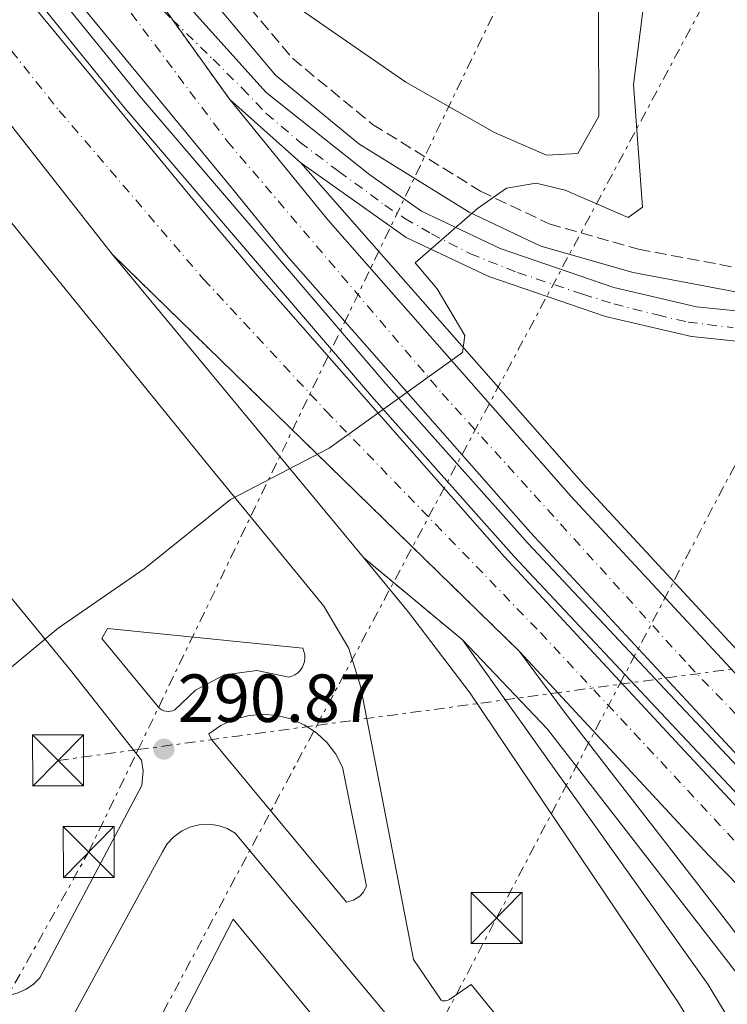
# Model space of a CAD drawing. Units: metres. Extents: x 612039 to 615524, y 4655299 to 4657667.
# Drawn here: x 614218 to 614322, y 4655791 to 4655936 of the extents above; entities that cross this region are included whole.
import ezdxf

# ---------------------------------------------------------------- set-up
doc = ezdxf.new("R2010")
doc.units = ezdxf.units.M
doc.header["$MEASUREMENT"] = 0
for name, pattern in [('DGN Style 3', [2.435890702152634, 1.739921930109024, -0.6959687720436097]), ('DGN Style 4', [2.7856150101045474, 1.391937544087219, -0.6959687720436097, 0.001739921930109024, -0.6959687720436097]), ('DGN Style 5', [1.217945351076317, 0.5219765790327072, -0.6959687720436097]), ('DGN Style 7', [3.4798438602180486, 1.565929737098122, -0.6959687720436097, 0.5219765790327072, -0.6959687720436097])]:
    doc.linetypes.add(name, pattern=pattern)
for name, color, linetype, lineweight in [('Autopista', 135, 'Continuous', 0), ('autovía', 7, 'DGN Style 4', 0), ('Camino', 7, 'DGN Style 3', 0), ('Carretera', 9, 'Continuous', 0), ('Cierre de vial', 7, 'DGN Style 5', 0), ('Cota de punto acotado terreno', 7, 'Continuous', 0), ('Curva de nivel intermedia', 30, 'Continuous', 0), ('Eje de carretera', 7, 'DGN Style 4', 0), ('Línea blanca (vial)', 7, 'Continuous', 13), ('Línea de asfalto', 7, 'Continuous', 13), ('Línea de cambio de uso (parcela vista)', 92, 'Continuous', 0), ('Línea de muro de contención', 1, 'Continuous', 13), ('Línea eléctrica', 6, 'DGN Style 7', 0), ('Margen derecho', 7, 'Continuous', 0), ('Nave industrial', 1, 'Continuous', 13), ('Punto acotado terreno (símbolo)', 7, 'Continuous', 0), ('Torre eléctrica', 7, 'Continuous', 0), ('Transformador', 7, 'Continuous', 0)]:
    doc.layers.add(name, color=color, linetype=linetype, lineweight=lineweight)
doc.styles.add('Style-Arial', font='arial.ttf')

# ---------------------------------------------------------------- blocks, each defined once
blk = doc.blocks.new('5PATER')
at = {"layer": 'Punto acotado terreno (símbolo)', "linetype": 'Continuous', "lineweight": 0}
h = blk.add_hatch(color=51, dxfattribs=at)
edge = h.paths.add_edge_path()
edge.add_ellipse((0, 0), major_axis=(-0.1095731443231308, -0.1110710700762829), ratio=0.9994222409660317, start_angle=0, end_angle=360)
blk = doc.blocks.new('5TME')
at = {"layer": 'Transformador', "color": 7, "linetype": 'Continuous', "lineweight": 0}
for p, q in [((-0.375, 0.375), (0.375, -0.375)), ((0.3723, 0.3776), (-0.3716, -0.3784))]:
    blk.add_line(p, q, dxfattribs=at)
at = {"layer": 'Transformador', "color": 7, "linetype": 'Continuous', "lineweight": 0, "flags": 128}
blk.add_lwpolyline([(-0.375, -0.375), (0.375, -0.375), (0.375, 0.375), (-0.375, 0.375), (-0.3716, -0.3784)], dxfattribs=at)

msp = doc.modelspace()

# ---------------------------------------------------------------- linework, layer by layer
at = {"layer": 'Autopista', "color": 135, "linetype": 'Continuous', "lineweight": 0}
for points in [[(614064.27, 4656155.870000001, 283.0899999999965), (614093.8299999981, 4656109.109999998, 283.6999999999971), (614110.3700000006, 4656084.45, 284.4499999999971), (614141.3700000005, 4656040.300000001, 285.0899999999965), (614179.3599999995, 4655988.260000002, 286.8699999999953), (614215.9099999992, 4655942.239999999, 288.070000000007), (614244.1900000009, 4655907.859999999, 289.7299999999959), (614252.7899999997, 4655897.719999999, 289.9100000000035), (614288.8599999989, 4655856.719999999, 290.8899999999995), (614312.7999999998, 4655830.899999998, 291.5599999999977), (614324.6100000005, 4655818.170000001, 291.8899999999995), (614355.1200000007, 4655787.010000003, 292.8500000000058), (614364.9699999989, 4655777.440000001, 292.9499999999971), (614361.8700000009, 4655769.52, 292.9799999999959), (614349.5799999975, 4655781.440000002, 292.8500000000058), (614318.9200000019, 4655812.75, 291.8899999999995), (614291.1200000008, 4655842.730000001, 291.5399999999936), (614231.1599999998, 4655901.190000002, 289.570000000007), (614210.3999999994, 4655927.63, 288.8399999999965), (614194.2700000004, 4655948.489999998, 287.820000000007), (614182.6000000006, 4655968.390000001, 287.3600000000006), (614129.3700000019, 4656043.180000001, 285.6699999999983), (614106.1000000014, 4656069.140000002, 285.1199999999953), (614073.3600000005, 4656118.050000002, 284.1900000000023)], [(614213.3000000007, 4655972.989999998, 284.8899999999995), (614248.4600000001, 4655923.960000002, 289.6000000000058), (614262.8799999993, 4655906.260000002, 289.9100000000035), (614298.6700000013, 4655865.580000001, 290.8899999999995), (614334.1799999994, 4655827.289999999, 291.8899999999995), (614364.4400000015, 4655796.38, 292.8500000000058), (614370.1999999993, 4655790.780000002, 292.8999999999942), (614367.07, 4655782.79, 292.929999999993), (614358.82, 4655790.73, 292.8500000000058), (614328.4100000003, 4655821.789999999, 291.8899999999995), (614318.8799999995, 4655832.070000002, 291.6199999999953), (614292.7500000002, 4655860.230000001, 290.8899999999995), (614256.7899999984, 4655901.109999999, 289.9100000000035), (614248.4400000023, 4655911.36, 289.7299999999959), (614220.1900000018, 4655945.71, 288.070000000007), (614183.7499999994, 4655991.600000001, 286.8699999999953)]]:
    msp.add_polyline3d(points, dxfattribs=at)
at = {"layer": 'autovía', "color": 7, "linetype": 'DGN Style 4', "lineweight": 0}
for points in [[(613919.3299999993, 4656390.530000002, 279.8600000000006), (613929.6600000003, 4656373.960000004, 280.1600000000034), (613949.0700000006, 4656341.36, 280.6000000000058), (613970.3699999996, 4656306.280000002, 280.7899999999935), (613989.6599999992, 4656274.470000001, 281.3600000000006), (614004.1700000024, 4656249.890000002, 281.770000000004), (614025.25, 4656213.45, 282.1300000000047), (614053.5399999984, 4656167.720000001, 282.9700000000012), (614066.3299999982, 4656142.809999999, 283.2599999999947), (614078.8699999999, 4656121.980000001, 283.8999999999942), (614106.260000002, 4656080.010000002, 285.0000000000001), (614118.6600000004, 4656063.600000003, 284.9600000000066), (614130.899999998, 4656048.100000002, 285.2899999999935), (614147.8599999986, 4656024.350000001, 285.8600000000006), (614185.8900000001, 4655972.79, 287.2599999999948), (614200.1700000007, 4655951.460000002, 287.5200000000042), (614223.3599999986, 4655922.330000003, 288.9999999999999), (614244.6099999985, 4655897.520000001, 289.8099999999978), (614262.6700000009, 4655878.080000003, 290.3300000000017), (614294.1900000015, 4655845.49, 291.3099999999977), (614327.1, 4655810.200000001, 292.0500000000031), (614363.4200000018, 4655773.480000001, 292.9700000000012)], [(614220.1099999986, 4655955.13, 287.0800000000019), (614248.1000000021, 4655917.82, 289.6499999999941), (614279.7199999986, 4655880.710000002, 290.1000000000058), (614316.0199999979, 4655840.690000003, 291.4600000000065), (614357.8000000003, 4655797.239999999, 292.7599999999948), (614368.6299999974, 4655786.780000003, 292.9100000000036)]]:
    msp.add_polyline3d(points, dxfattribs=at)
at = {"layer": 'Camino', "color": 7, "linetype": 'DGN Style 3', "lineweight": 0}
msp.add_polyline3d([(614129.0699999996, 4656099.02, 285.3099999999976), (614154.5300000006, 4656061.300000001, 285.4900000000053), (614197.8799999976, 4656002.359999999, 286.2299999999959), (614213.8500000001, 4655982.149999999, 287.070000000007), (614257.6900000009, 4655930.04, 288.2700000000042), (614269.4899999984, 4655920.310000001, 289.0099999999948), (614285.3899999993, 4655910.469999999, 290.1399999999994), (614295.4899999979, 4655905.660000001, 290.8800000000048), (614308.6499999987, 4655901.930000001, 291.7499999999999), (614327.7300000003, 4655898.350000001, 292.679999999993), (614340.4299999984, 4655897.850000001, 293.5299999999988), (614354.8200000008, 4655899.390000002, 294.5800000000018), (614378.1400000004, 4655905.039999999, 296.2700000000042)], dxfattribs=at)
at = {"layer": 'Carretera', "color": 9, "linetype": 'Continuous', "lineweight": 0}
for points in [[(614333.9400000024, 4655887.289999999, 293.6999999999971), (614316.4200000007, 4655889.07, 292.2299999999959), (614303.7699999998, 4655892.019999999, 291.4400000000023), (614286.6000000013, 4655897.929999999, 290.3800000000047), (614274.4400000018, 4655903.680000001, 289.6300000000047), (614258.9099999996, 4655914.670000004, 289.9799999999959), (614248.4600000001, 4655923.960000002, 289.6000000000058), (614213.3000000007, 4655972.989999998, 284.8899999999995)], [(614236.5500000011, 4655944.250000001, 287.9700000000012), (614253.829999999, 4655925.02, 288.570000000007), (614269.0900000008, 4655912.899999998, 289.3800000000047), (614276.6799999992, 4655907.530000002, 289.6300000000047), (614288.2699999987, 4655902.050000001, 290.3800000000047), (614304.9999999991, 4655896.289999999, 291.4400000000023), (614317.1499999994, 4655893.449999999, 292.2299999999959), (614334.1200000012, 4655891.730000001, 293.6999999999971)]]:
    msp.add_polyline3d(points, dxfattribs=at)
msp.add_polyline3d([(614291.1200000008, 4655842.730000001, 291.5399999999936), (614297.86, 4655833.570000002, 291.570000000007), (614335.7600000018, 4655784.719999999, 292.5899999999965), (614357.7499999994, 4655759.000000001, 292.9400000000023), (614356.3299999977, 4655755.38, 292.9400000000023), (614333.0799999974, 4655782.530000002, 292.5899999999965), (614295.2300000013, 4655831.3, 291.570000000007), (614282.7199999987, 4655844.430000001, 291.5399999999936), (614268.1299999997, 4655856.54, 290.8399999999965), (614231.1599999998, 4655901.190000002, 289.570000000007)], close=True, dxfattribs=at)
at = {"layer": 'Cierre de vial', "color": 7, "linetype": 'DGN Style 5', "lineweight": 0, "extrusion": (-0.02297038932109606, 0.03203180285538192, 0.9992228604371857), "elevation": 135317.4870784427, "flags": 128}
msp.add_lwpolyline([(-3212443.323417492, -3423045.371525611), (-3212443.323417492, -3422999.477257024)], dxfattribs=at)
at = {"layer": 'Cierre de vial', "color": 7, "linetype": 'DGN Style 5', "lineweight": 0, "extrusion": (-0.02297007681390748, 0.03203136706391254, 0.9992228815910793), "elevation": 135315.6500219098, "flags": 128}
msp.add_lwpolyline([(-3212443.323706466, -3422999.549607567), (-3212443.323706466, -3422985.063159865)], dxfattribs=at)
at = {"layer": 'Cierre de vial', "color": 7, "linetype": 'DGN Style 5', "lineweight": 0, "extrusion": (-0.0168390629198469, 0.01641780550850357, 0.9997234125608275), "elevation": 66386.09296223508, "flags": 128}
msp.add_lwpolyline([(-3762444.788230664, -2809679.340242637), (-3762444.788230664, -2809595.574771826)], dxfattribs=at)
at = {"layer": 'Cierre de vial', "color": 7, "linetype": 'DGN Style 5', "lineweight": 0, "extrusion": (-0.02838796628547265, 0.02356259573281645, 0.999319232003721), "elevation": 92556.88448276522, "flags": 128}
msp.add_lwpolyline([(-3974878.05497472, -2499201.547027256), (-3974878.05497472, -2499220.520962008)], dxfattribs=at)
at = {"layer": 'Curva de nivel intermedia', "color": 30, "linetype": 'Continuous', "lineweight": 0, "elevation": 290.0000000000001, "flags": 128}
msp.add_lwpolyline([(614210.0500000003, 4655835.220000002), (614223.2100000011, 4655846.16), (614235.850000001, 4655854.869999998), (614248.5500000013, 4655865.07), (614263.1100000013, 4655872.660000001), (614282.7200000006, 4655886.720000001), (614283.04, 4655889.220000001), (614278.99, 4655896.099999999), (614275.7700000014, 4655899.930000001), (614284.9300000012, 4655907.919999998), (614289.2000000003, 4655910.9), (614293.5499999999, 4655911.67), (614297.8200000013, 4655910.649999999), (614307.1100000008, 4655906.600000001), (614309.2099999996, 4655908.119999999), (614307.910000001, 4655926.2), (614309.8400000001, 4655941.649999999)], dxfattribs=at)
at = {"layer": 'Eje de carretera', "color": 7, "linetype": 'DGN Style 4', "lineweight": 0, "extrusion": (-0.03719487940492099, 0.03624669012974392, 0.9986504485557957), "elevation": 146203.8125063458, "flags": 128}
msp.add_lwpolyline([(-3763161.288625489, -2805784.410733621), (-3763161.288625489, -2805756.566505621)], dxfattribs=at)
at = {"layer": 'Eje de carretera', "color": 7, "linetype": 'DGN Style 4', "lineweight": 0}
msp.add_polyline3d([(614240.0244672543, 4655935.723201665, 288.5261000000027), (614245.9999999988, 4655929.899999999, 288.9600000000065), (614250.3299999982, 4655925.609999999, 289.020000000004), (614253.8399999997, 4655921.920000002, 289.2200000000012), (614258.7899999984, 4655917.690000003, 289.4499999999971), (614264.5399999997, 4655913.38, 289.6699999999984), (614271.2800000008, 4655908.430000001, 289.5299999999989), (614274.2199999979, 4655906.470000001, 289.5899999999966), (614278.1700000019, 4655904.210000004, 289.8800000000048), (614283.8799999983, 4655901.260000002, 290.1900000000023), (614290.8399999987, 4655898.510000003, 290.6000000000059), (614300.4299999998, 4655895.31, 291.1999999999971), (614305.0199999987, 4655893.890000001, 291.4900000000054), (614311.409999999, 4655892.260000004, 291.8999999999942), (614315.9299999987, 4655891.199999999, 292.1799999999931), (614322.5699999993, 4655890.38, 292.7200000000012)], dxfattribs=at)
at = {"layer": 'Línea blanca (vial)', "color": 7, "linetype": 'Continuous', "lineweight": 13, "extrusion": (0.02457411034884966, -0.02184626652164885, 0.999459280681123), "elevation": -86330.50288935457, "flags": 128}
msp.add_lwpolyline([(3887808.963710277, 2632948.476850153), (3887808.963710277, 2632934.486918059)], dxfattribs=at)
at = {"layer": 'Línea blanca (vial)', "color": 7, "linetype": 'Continuous', "lineweight": 13, "extrusion": (-0.01396875037394421, 0.01687056273247315, 0.9997601002871039), "elevation": 70257.13188839341, "flags": 128}
msp.add_lwpolyline([(-3442428.446827417, -3193599.202322448), (-3442428.446827417, -3193657.185219065)], dxfattribs=at)
at = {"layer": 'Línea blanca (vial)', "color": 7, "linetype": 'Continuous', "lineweight": 13, "extrusion": (0.1053421019382312, 0.1026278355263755, 0.9891261643159616), "elevation": 542817.4368864368, "flags": 128}
msp.add_lwpolyline([(2906204.205740233, -3648774.73184371), (2906186.07134501, -3648774.527858487), (2906124.726203451, -3648767.531479084), (2906089.05506794, -3648765.212533323)], dxfattribs=at)
at = {"layer": 'Línea blanca (vial)', "color": 7, "linetype": 'Continuous', "lineweight": 13}
for points in [[(613927.4200000007, 4656395.4, 280.4600000000063), (613953.2100000001, 4656352.140000001, 280.929999999993), (613972.739999999, 4656320.760000003, 280.4600000000063), (613993.3200000004, 4656285.290000001, 281.4900000000052), (614068.9699999979, 4656158.760000002, 283.0899999999966), (614098.440000001, 4656112.120000003, 283.6999999999973), (614112.0699999989, 4656091.910000003, 284.0800000000017), (614114.9299999999, 4656087.550000001, 284.449999999997), (614145.8500000014, 4656043.510000004, 285.0899999999966), (614183.7499999988, 4655991.600000001, 286.8699999999955), (614220.1900000013, 4655945.710000001, 288.070000000007), (614248.4400000017, 4655911.36, 289.729999999996), (614256.7899999979, 4655901.11, 289.9100000000034), (614292.7499999999, 4655860.230000001, 290.8899999999994), (614318.879999999, 4655832.070000002, 291.6199999999954), (614328.4099999998, 4655821.79, 291.8899999999994), (614358.8199999996, 4655790.730000001, 292.8500000000058), (614367.0699999996, 4655782.790000001, 292.9299999999931)], [(613922.0699999996, 4656392.180000001, 280.4600000000063), (613947.8799999993, 4656348.890000001, 280.929999999993), (613967.4400000015, 4656317.460000002, 280.4600000000063), (613988.5700000006, 4656282.49, 281.4900000000052), (614064.2699999996, 4656155.870000001, 283.0899999999966), (614093.8299999975, 4656109.109999999, 283.6999999999973), (614110.3700000001, 4656084.450000001, 284.449999999997), (614141.3699999999, 4656040.300000002, 285.0899999999966), (614179.3599999989, 4655988.260000002, 286.8699999999955), (614215.9099999988, 4655942.239999999, 288.070000000007), (614244.1900000004, 4655907.86, 289.729999999996), (614252.7899999992, 4655897.719999999, 289.9100000000034), (614288.8599999984, 4655856.720000001, 290.8899999999994), (614312.7999999993, 4655830.899999999, 291.5599999999979), (614324.61, 4655818.170000002, 291.8899999999994), (614355.1200000002, 4655787.010000003, 292.8500000000058), (614364.9699999985, 4655777.440000002, 292.9499999999971)], [(614231.1599999993, 4655901.190000002, 289.570000000007), (614210.399999999, 4655927.630000001, 288.8399999999965), (614194.2699999999, 4655948.489999999, 287.820000000007), (614182.6, 4655968.390000002, 287.3600000000007), (614129.3700000015, 4656043.180000001, 285.6699999999983)], [(614213.3000000003, 4655972.989999999, 287.2200000000013), (614236.5500000005, 4655944.250000001, 287.9700000000011), (614253.8299999986, 4655925.02, 288.5700000000071), (614269.0900000003, 4655912.899999999, 289.3800000000047), (614276.6799999988, 4655907.530000002, 289.6300000000046), (614288.2699999983, 4655902.050000001, 290.3800000000047), (614304.9999999986, 4655896.289999999, 291.4400000000024), (614317.149999999, 4655893.45, 292.229999999996), (614334.1200000007, 4655891.730000001, 293.6999999999971), (614344.5700000002, 4655891.940000001, 294.8600000000006), (614359.3799999983, 4655894.160000001, 295.6499999999942), (614384.2499999991, 4655900.690000002, 297.0899999999965), (614397.1299999983, 4655904.620000001, 297.2700000000042), (614421.6799999995, 4655915.080000003, 299.0700000000071)], [(614370.1999999988, 4655790.780000002, 292.8999999999942), (614364.4400000009, 4655796.380000001, 292.8500000000058), (614334.1799999988, 4655827.289999999, 291.8899999999994), (614298.6700000007, 4655865.580000003, 290.8899999999994), (614262.8799999988, 4655906.260000002, 289.9100000000034), (614248.4599999996, 4655923.960000004, 289.6000000000059)], [(614215.8299999982, 4655792.090000002, 290.7100000000065), (614142.8999999987, 4655803.350000002, 288.5599999999977), (614139.4799999989, 4655807.760000003, 288.2299999999959), (614138.3900000004, 4655811.56, 288.2299999999959), (614153.0199999998, 4655909.510000002, 287.2400000000054), (614155.0799999982, 4655912.510000002, 287.4700000000012), (614157.1299999979, 4655913.830000003, 287.5800000000018), (614159.4799999993, 4655914.449999999, 287.6300000000047), (614161.9200000024, 4655914.300000002, 287.6300000000047), (614164.1799999999, 4655913.41, 287.5700000000071), (614186.7999999999, 4655886.539999999, 287.8999999999941), (614225.2199999982, 4655839.739999998, 290.2100000000063), (614235.4699999989, 4655826.719999999, 290.5399999999935), (614235.739999997, 4655825.13, 290.770000000004), (614235.5200000001, 4655822.989999998, 290.9199999999983), (614220.5199999999, 4655794.690000003, 291.1999999999971), (614219.5499999998, 4655793.719999999, 291.0800000000018), (614218.4200000011, 4655792.949999999, 290.9600000000063), (614217.1600000004, 4655792.399999999, 290.8300000000018), (614215.8299999982, 4655792.090000002, 290.7100000000065)], [(614408.1000000008, 4655904.430000001, 298.4400000000024), (614399.16, 4655900.640000001, 297.8099999999978), (614360.3099999981, 4655889.809999999, 295.6499999999942), (614344.9400000012, 4655887.510000004, 294.8600000000006), (614333.9400000018, 4655887.29, 293.6999999999971), (614316.4200000003, 4655889.070000002, 292.229999999996), (614303.7699999993, 4655892.02, 291.4400000000024), (614286.6000000008, 4655897.930000001, 290.3800000000047), (614274.4400000013, 4655903.680000001, 289.6300000000046), (614258.9099999992, 4655914.670000004, 289.1399999999994)], [(614312.5599999981, 4655705.02, 296.6699999999982), (614317.1600000003, 4655720.81, 295.929999999993), (614318.3700000016, 4655725.7, 295.4600000000063), (614318.5799999973, 4655729.989999999, 295.1600000000035), (614317.1700000013, 4655740.620000003, 294.7599999999947), (614314.1299999993, 4655748.649999999, 294.800000000003), (614308.1400000012, 4655757.56, 294.4700000000013), (614311.3299999986, 4655760.120000001, 294.1399999999995), (614284.0100000004, 4655793.710000002, 292.8200000000072), (614280.8200000006, 4655791.510000003, 292.8200000000072), (614280.6299999984, 4655791.399999999, 292.8200000000072), (614280.4200000005, 4655791.32, 292.8200000000072), (614280.2100000004, 4655791.280000002, 292.8200000000072), (614279.9899999968, 4655791.280000002, 292.8200000000072), (614279.7800000012, 4655791.309999999, 292.8200000000072), (614279.5699999989, 4655791.380000001, 292.8200000000072), (614275.5299999999, 4655797.359999999, 292.4900000000054), (614267.699999998, 4655837.61, 291.0099999999948), (614266.0100000004, 4655843.149999999, 290.570000000007), (614262.32, 4655849.370000003, 290.4700000000011), (614245.1799999984, 4655870.300000001, 290.1799999999931), (614214.9400000009, 4655907.580000003, 288.179999999993)], [(614329.3999999978, 4655759.54, 295.6399999999995), (614324.8500000014, 4655772.080000003, 294.8099999999977), (614320.5399999976, 4655781.080000003, 294.2400000000054), (614314.5199999983, 4655790.989999999, 293.8099999999977), (614283.8599999984, 4655836.560000001, 291.3399999999966), (614274.7800000011, 4655848.500000001, 291.0700000000071), (614268.1299999993, 4655856.540000001, 290.8399999999965)], [(614257.1400000011, 4655838.949999999, 290.5399999999935), (614252.4299999994, 4655839.930000001, 290.5399999999935), (614247.6700000007, 4655839.260000003, 290.5399999999935), (614243.4200000016, 4655837.030000002, 290.5399999999935), (614240.3799999994, 4655834.130000001, 290.8300000000018), (614240.0799999977, 4655833.99, 290.8800000000048), (614239.7499999991, 4655833.910000001, 290.9100000000034), (614239.4200000005, 4655833.890000002, 290.9100000000034), (614239.0899999997, 4655833.920000004, 290.8800000000048), (614238.7600000012, 4655834.000000001, 290.8300000000018), (614238.4599999995, 4655834.140000002, 290.7599999999948), (614238.1800000002, 4655834.330000003, 290.6600000000035), (614237.9400000009, 4655834.56, 290.5399999999935), (614229.6200000015, 4655844.640000001, 290.2100000000063), (614230.4499999986, 4655846.120000003, 290.2100000000063), (614259.2100000009, 4655843.190000002, 290.5399999999935), (614259.3899999997, 4655842.730000001, 290.5399999999935), (614259.4999999992, 4655842.24, 290.5399999999935), (614259.5199999993, 4655841.75, 290.5399999999935), (614259.4600000011, 4655841.260000004, 290.5399999999935), (614259.3099999992, 4655840.780000002, 290.5399999999935), (614259.1000000013, 4655840.34, 290.5399999999935), (614258.8099999985, 4655839.940000002, 290.5399999999935), (614258.4599999998, 4655839.590000001, 290.5399999999935), (614258.0599999975, 4655839.300000001, 290.5399999999935), (614257.6099999984, 4655839.080000003, 290.5399999999935), (614257.1400000011, 4655838.949999999, 290.5399999999935)], [(614334.2800000017, 4655760.980000002, 295.6300000000047), (614329.5499999998, 4655774.050000001, 294.8099999999977), (614325.0199999991, 4655783.500000002, 294.2400000000054), (614318.8099999975, 4655793.730000002, 293.8099999999977), (614282.7199999982, 4655844.430000001, 291.5399999999935)], [(614291.1200000005, 4655842.730000001, 291.5399999999935), (614297.8599999994, 4655833.570000002, 291.570000000007), (614335.7600000014, 4655784.720000001, 292.5899999999965), (614357.7499999988, 4655759.000000002, 292.9400000000023)], [(614361.8700000005, 4655769.520000001, 292.979999999996), (614349.579999997, 4655781.440000003, 292.8500000000058), (614318.9200000014, 4655812.750000001, 291.8899999999994), (614291.1200000005, 4655842.730000001, 291.5399999999935)], [(614253.2699999998, 4655833.469999999, 290.7200000000013), (614251.1399999997, 4655833.270000001, 290.7100000000065), (614249.0799999988, 4655832.710000001, 290.7299999999959), (614247.1299999974, 4655831.820000002, 290.7899999999938), (614245.3700000006, 4655830.61, 290.8699999999953), (614245.7999999998, 4655829.77, 290.8699999999953), (614265.6499999982, 4655805.84, 292.1900000000026), (614266.6899999997, 4655806.120000003, 292.1900000000026), (614267.6000000017, 4655806.7, 292.1900000000026), (614268.089999999, 4655807.230000001, 292.1900000000026), (614268.5899999996, 4655808.190000001, 292.1900000000026), (614265.0599999981, 4655825.699999999, 291.5299999999989), (614264.0700000002, 4655827.590000001, 291.3600000000006), (614262.7800000005, 4655829.289999999, 291.1900000000023), (614261.2199999981, 4655830.750000001, 291.0500000000029), (614259.4299999999, 4655831.930000002, 290.9299999999932), (614257.4699999974, 4655832.789999999, 290.8300000000018), (614255.3999999977, 4655833.300000002, 290.7599999999948), (614253.2699999998, 4655833.469999999, 290.7200000000013)], [(614159.0100000021, 4655667.399999999, 291.5299999999989), (614238.5399999977, 4655813.220000001, 291.1999999999971), (614239.2699999987, 4655814.410000003, 291.2700000000041), (614240.2199999986, 4655815.440000002, 291.3399999999966), (614241.3500000017, 4655816.260000003, 291.4100000000035), (614242.609999998, 4655816.859999999, 291.4600000000065), (614243.9699999992, 4655817.210000004, 291.5099999999949), (614245.3599999994, 4655817.290000001, 291.5399999999935), (614246.7499999999, 4655817.100000003, 291.570000000007), (614248.0700000008, 4655816.66, 291.5800000000019), (614249.2799999999, 4655815.960000001, 291.5800000000019), (614272.3400000003, 4655788.36, 292.1900000000026), (614273.1499999972, 4655785.620000003, 292.2799999999989), (614273.469999999, 4655782.790000001, 292.3899999999995), (614273.2999999992, 4655779.95, 292.5099999999948), (614272.6399999998, 4655777.180000001, 292.6399999999995), (614221.8599999987, 4655682.920000004, 293.179999999993), (614199.9899999975, 4655644.070000002, 292.8500000000058)]]:
    msp.add_polyline3d(points, dxfattribs=at)
at = {"layer": 'Línea de asfalto', "color": 7, "linetype": 'Continuous', "lineweight": 13}
msp.add_polyline3d([(614371.219999998, 4655793.390000002, 292.8899999999996), (614336.0199999984, 4655829.039999999, 291.8899999999994), (614300.5599999973, 4655867.280000003, 290.8899999999994), (614258.9099999992, 4655914.670000004, 289.9799999999959)], dxfattribs=at)
at = {"layer": 'Línea de cambio de uso (parcela vista)', "color": 92, "linetype": 'Continuous', "lineweight": 0}
msp.add_polyline3d([(614279.0406, 4655985.870100001, 287.6049000000057), (614279.0800000001, 4655985.4, 287.6399999999995), (614281.2300000006, 4655980.77, 287.429999999993), (614287.6299999999, 4655974.27, 287.429999999993), (614302.6699999999, 4655949.630000001, 287.6499999999942), (614302.79, 4655921.5, 287.5200000000041), (614299.7199999997, 4655916.050000001, 287.6399999999995), (614295.0800000001, 4655915.800000001, 287.429999999993), (614287.4400000004, 4655919.119999999, 287.6399999999995), (614274.4000000004, 4655926.539999999, 287.4799999999959), (614254.2300000006, 4655940.49, 287.5800000000018), (614247.9100000003, 4655946.680000001, 287.6399999999995), (614206.9400000004, 4655996, 287.429999999993), (614189.9911000002, 4656020.209799999, 287.4327999999951)], dxfattribs=at)
at = {"layer": 'Línea de muro de contención', "color": 1, "linetype": 'Continuous', "lineweight": 13}
for points in [[(614100.1299999999, 4656107.029999999, 284.4400000000023), (614097.8899999997, 4656105.32, 284.4400000000023), (614102.9600000001, 4656098.66, 284.8600000000006), (614122.8200000003, 4656069.300000001, 285.4900000000052), (614141.0199999996, 4656043, 285.7100000000065), (614159.4400000004, 4656017.529999999, 286.7599999999948), (614177.8300000001, 4655993.15, 287.3999999999942), (614195.79, 4655969.4, 288.2400000000052), (614215.6699999999, 4655944.17, 288.6600000000035), (614233, 4655922.710000001, 289.3000000000029), (614249.0300000003, 4655904.01, 289.7200000000012), (614269.3200000003, 4655880.279999999, 290.570000000007), (614290.2599999999, 4655856.730000001, 291.1999999999971), (614311.1799999997, 4655834.480000001, 292.0500000000029), (614331.8700000001, 4655812.439999999, 293.1000000000058), (614347.4600000001, 4655796.480000001, 293.3099999999977), (614365.4097999996, 4655778.5601, 293.7299999999959)], [(614366.5300000003, 4655781.430000001, 293.8000000000029), (614349.4600000001, 4655798.460000001, 293.3099999999977), (614333.9100000003, 4655814.390000001, 293.1000000000058), (614313.2300000006, 4655836.41, 292.0500000000029), (614292.3399999999, 4655858.640000001, 291.1999999999971), (614271.4400000004, 4655882.130000001, 290.570000000007), (614251.1699999999, 4655905.84, 289.7200000000012), (614235.1699999999, 4655924.52, 289.3000000000029), (614217.8799999999, 4655945.930000001, 288.6600000000035), (614198.0199999996, 4655971.119999999, 288.2400000000052), (614180.0800000001, 4655994.850000001, 287.3999999999942), (614161.7000000002, 4656019.210000001, 286.7599999999948), (614143.3200000003, 4656044.630000001, 285.7100000000065), (614125.1500000004, 4656070.890000001, 285.4900000000052), (614110.3399999999, 4656092.789999999, 285.0200000000041), (614105.25, 4656100.310000001, 284.8600000000006), (614100.1299999999, 4656107.029999999, 284.4400000000023)]]:
    msp.add_polyline3d(points, dxfattribs=at)
at = {"layer": 'Línea eléctrica', "color": 6, "linetype": 'DGN Style 7', "lineweight": 0}
for points in [[(614001.5799999976, 4655329.670000002, 301.1499999999942), (614003.8599999998, 4655397.260000002, 296.2299999999959), (614023.9736399136, 4655439.228100669, 294.3159000000014), (614025.0799793322, 4655441.536532374, 294.2106000000058), (614057.2399999981, 4655508.640000001, 291.1499999999942), (614137.6144917379, 4655652.577106131, 291.507500000007), (614167.3900000001, 4655705.899999998, 291.6399999999995), (614227.6900000008, 4655813.199999999, 290.9400000000023), (614234.9734027717, 4655828.277789969, 290.5789999999979), (614295.6800000005, 4655953.949999999, 287.570000000007), (614363.7100000005, 4656082.409999999, 295.3099999999977), (614430.1700000013, 4656206.510000001, 307.0299999999988), (614442.6306241312, 4656237.634718387, 307.960500000001), (614471.9499999991, 4656310.870000003, 310.1499999999942), (614533.7100000017, 4656434.230000001, 306.4900000000052)], [(614285.1999999997, 4655334.239999998, 303.5299999999988), (614224.6599999999, 4655440.989999998, 299.6300000000047), (614131.6099999994, 4655543.86, 294.3999999999942), (614141.1400000001, 4655607.690000001, 293.070000000007), (614155.1732490323, 4655633.871301408, 292.8407000000007), (614235.3799999999, 4655783.510000002, 291.5299999999988), (614261.2906457873, 4655831.846320019, 291.9627000000037), (614323.4100000003, 4655947.730000001, 293), (614407.670000002, 4656104.739999999, 296.2899999999936), (614460.3615484044, 4656250.537413035, 308.2461000000039), (614470.0300000014, 4656277.289999999, 310.4400000000023), (614533.3500000018, 4656401.27, 305.4700000000012), (614615.800000001, 4656368.760000001, 303.7400000000052)], [(614182.9499999993, 4655604.280000002, 295.3500000000058), (614287.73, 4655803.489999998, 292.5899999999965), (614305.8407476281, 4655837.887164687, 293.0721999999951), (614397.0300000004, 4656011.080000003, 295.5), (614519.9200000028, 4656249.04, 306.1600000000035), (614545.5100000012, 4656296.350000001, 304.8300000000018)], [(614223.1900000013, 4655826.680000001, 290.5200000000041), (614234.9734027717, 4655828.277789969, 290.9279999999999), (614261.2906457873, 4655831.846320019, 291.8392000000022), (614305.8407476281, 4655837.887164687, 293.3818000000028), (614371.3500000027, 4655846.77, 295.6499999999942), (614490.4299999997, 4655862.920000001, 299.1199999999953), (614605.0200000008, 4655875.690000001, 297.6300000000047), (614716.7399999973, 4655927.780000002, 297.6600000000035), (614825.1700000026, 4655978.330000003, 294.9100000000035), (614926.1400000001, 4656025.41, 294.9799999999959)]]:
    msp.add_polyline3d(points, dxfattribs=at)
at = {"layer": 'Margen derecho', "color": 7, "linetype": 'Continuous', "lineweight": 0}
msp.add_polyline3d([(614379.3500000018, 4655901.720000001, 296.2700000000042), (614355.4299999987, 4655895.920000002, 294.5800000000018), (614340.5500000013, 4655894.320000002, 293.5299999999988), (614327.329999998, 4655894.840000001, 292.679999999993), (614307.8399999995, 4655898.500000002, 291.7499999999999), (614294.2399999984, 4655902.359999999, 290.8800000000048), (614283.6999999996, 4655907.38, 290.1399999999994), (614267.4400000008, 4655917.449999999, 289.0099999999948), (614255.2099999998, 4655927.539999999, 288.2700000000042), (614211.1299999978, 4655979.930000002, 287.070000000007), (614195.0799999969, 4656000.230000001, 286.2299999999959), (614151.6600000006, 4656059.27, 285.4900000000053), (614125.1299999991, 4656098.57, 285.070000000007), (614114.239999997, 4656113.059999999, 284.229999999996), (614103.9400000018, 4656130.190000001, 283.4100000000035), (614073.5700000002, 4656176.330000003, 282.5399999999935), (614061.2299999997, 4656198.070000002, 282.9799999999959), (614047.1900000006, 4656223.66, 282.3200000000071), (614033.5300000013, 4656244.59, 281.929999999993), (614017.9200000009, 4656271.050000001, 281.6199999999955), (614016.3899999997, 4656273.59, 281.3099999999977), (614003.7800000011, 4656291.02, 280.2499999999999), (613978.3, 4656333.270000001, 280.2499999999999), (613966.3799999976, 4656355.239999998, 280)], dxfattribs=at)
at = {"layer": 'Nave industrial', "color": 1, "linetype": 'Continuous', "lineweight": 13}
msp.add_polyline3d([(614269.2300000006, 4655778.75, 301.2100000000065), (614199.5300000003, 4655649.539999999, 297.4100000000035), (614193.0300000003, 4655643.57, 297.8300000000018), (614181.0800000001, 4655658.039999999, 297.4100000000035), (614177.54, 4655651.470000001, 297.8300000000018), (614163.8899999997, 4655668.039999999, 296.5599999999977), (614226.7300000006, 4655783.680000001, 298.25), (614234.2000000002, 4655774.66, 299.3099999999977), (614248.9600000001, 4655803.300000001, 300.570000000007)], close=True, dxfattribs=at)
msp.add_polyline3d([(614248.9600000001, 4655803.300000001, 300.570000000007), (614234.2000000002, 4655774.66, 299.3099999999977), (614226.7300000006, 4655783.680000001, 298.25), (614163.8899999997, 4655668.039999999, 296.5599999999977), (614177.54, 4655651.470000001, 297.8300000000018), (614181.0800000001, 4655658.039999999, 297.4100000000035), (614193.0300000003, 4655643.57, 297.8300000000018), (614199.5300000003, 4655649.539999999, 297.4100000000035), (614269.2300000006, 4655778.75, 301.2100000000065), (614248.9600000001, 4655803.300000001, 300.570000000007)], dxfattribs=at)

# ---------------------------------------------------------------- block references
at = {"layer": 'Punto acotado terreno (símbolo)', "color": 7, "linetype": 'Continuous', "lineweight": 0, "xscale": 10, "yscale": 10, "zscale": 10}
msp.add_blockref('5PATER', (614238.7700000001, 4655828.340000002, 290.860000000001), dxfattribs=at)
at = {"layer": 'Torre eléctrica', "color": 7, "linetype": 'Continuous', "lineweight": 0, "xscale": 10, "yscale": 10, "zscale": 10}
for p in [(614223.1900000013, 4655826.690000001, 290.5200000000041), (614227.6900000008, 4655813.199999999, 290.9400000000023), (614287.73, 4655803.489999998, 292.5899999999965)]:
    msp.add_blockref('5TME', p, dxfattribs=at)

# ---------------------------------------------------------------- texts
at = {"layer": 'Cota de punto acotado terreno', "color": 7, "linetype": 'Continuous', "lineweight": 0, "style": 'Style-Arial'}
msp.add_text('290.87', height=7.000000000000002, dxfattribs=at).set_placement((614240.8200000003, 4655832.34, 290.8600000000006))

doc.saveas('drawing.dxf')
